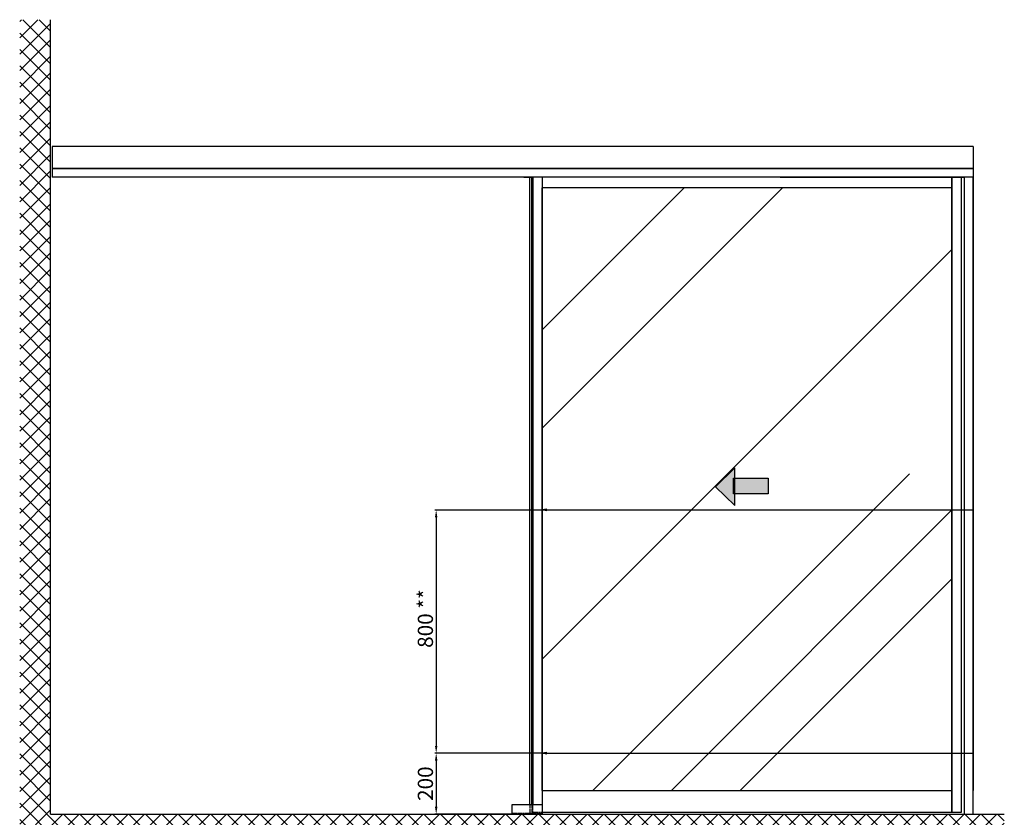
# Model space of a CAD drawing. Units: millimetres. Extents: x -5573 to 2503, y 0 to 8648.
# Drawn here: x -5499 to -2262, y 1977 to 4600 of the extents above; entities that cross this region are included whole.
import ezdxf

# ---------------------------------------------------------------- set-up
doc = ezdxf.new("R2010")
doc.units = ezdxf.units.MM
doc.linetypes.add('AM_DIN_F_W050', pattern=[6.25, 4.75, -1.5])
for name, color, linetype in [('dimension-Bemassung', 5, 'Continuous'), ('hatching-Schraffur', 5, 'Continuous'), ('helpline-Hilfslinie', 2, 'Continuous'), ('hiddenline-hinterliegendelinie', 6, 'AM_DIN_F_W050'), ('outline-Körperkante', 7, 'Continuous'), ('Schrift_Deutsch', 1, 'Continuous')]:
    doc.layers.add(name, color=color, linetype=linetype)
doc.layers.get('0').off()
doc.dimstyles.new('ISO-50', dxfattribs={"dimtxt": 50, "dimasz": 16, "dimexe": 4, "dimexo": 0.625, "dimgap": 4, "dimtad": 1, "dimdec": 1, "dimrnd": 0.01, "dimtxsty": 'Standard', "dimcen": 2.5, "dimclrd": 256, "dimclre": 256, "dimadec": 0, "dimazin": 0, "dimtfac": 1, "dimtdec": 1, "dimtmove": 0, "dimatfit": 3, "dimfxl": 1, "dimlwd": -1, "dimlwe": -1, "dimarcsym": 0})

# ---------------------------------------------------------------- blocks, each defined once
blk = doc.blocks.new('_Open')
at = {"color": 0, "linetype": 'ByBlock', "lineweight": -2}
for p, q in [((-1, 0.17), (0, 0)), ((-1, -0.17), (0, 0)), ((0, 0), (-1, 0))]:
    blk.add_line(p, q, dxfattribs=at)
blk = doc.blocks.new('pfeil1')
h = blk.add_hatch(color=256)
h.paths.add_polyline_path([(170.72, 339.55), (178.07, 339.55), (178.07, 355.32), (170.72, 355.32)])
h.paths.add_polyline_path([(170.72, 338.93), (170.72, 339.55), (165.29, 339.55), (174.14, 330.59), (182.98, 339.55), (178.07, 339.55), (178.07, 338.93)])
h.paths.add_polyline_path([(170.72, 339.55), (170.72, 338.93), (178.07, 338.93), (178.07, 339.55)], flags=16)
for points in [[(178.07, 338.93), (178.07, 355.32), (170.72, 355.32), (170.72, 338.93)], [(182.98, 339.55), (174.14, 330.59), (174.14, 330.59), (165.29, 339.55)]]:
    blk.add_lwpolyline(points, close=True)
blk = doc.blocks.new('*D62')
at = {"layer": 'Schrift_Deutsch'}
for p, q in [((-3782.8, 2187.8), (-4133.8, 2187.8)), ((-4129.8, 2163.8), (-4129.8, 2011.8)), ((-3782.2, 1987.8), (-4133.8, 1987.8))]:
    blk.add_line(p, q, dxfattribs=at)
for points in [[(-4133.8, 2163.8), (-4125.8, 2163.8), (-4129.8, 2187.8)], [(-4133.8, 2011.8), (-4125.8, 2011.8), (-4129.8, 1987.8)]]:
    blk.add_solid(points, dxfattribs=at)
at = {"layer": 'Schrift_Deutsch', "color": 0, "insert": (-4158.8, 2087.8), "char_height": 50, "attachment_point": 5, "rotation": 90}
blk.add_mtext('200 ', dxfattribs=at)
blk = doc.blocks.new('*D63')
at = {"layer": 'Schrift_Deutsch'}
for p, q in [((-3782.2, 2987.8), (-4133.8, 2987.8)), ((-4129.8, 2963.8), (-4129.8, 2211.8)), ((-3782.8, 2187.8), (-4133.8, 2187.8))]:
    blk.add_line(p, q, dxfattribs=at)
for points in [[(-4133.8, 2963.8), (-4125.8, 2963.8), (-4129.8, 2987.8)], [(-4133.8, 2211.8), (-4125.8, 2211.8), (-4129.8, 2187.8)]]:
    blk.add_solid(points, dxfattribs=at)
at = {"layer": 'Schrift_Deutsch', "color": 0, "insert": (-4158.8, 2630.7), "char_height": 50, "attachment_point": 5, "rotation": 90}
blk.add_mtext('800 **', dxfattribs=at)
blk = doc.blocks.new('Aufriss_WD_Kämpfer_ER')
at = {"layer": 'outline-Körperkante'}
for p, q in [((0, 100), (-3028, 100)), ((-3028, 100), (-3028, 0)), ((0, 100), (0, 0)), ((-3028, 29.2), (0, 29.2)), ((0, 26.8), (-3028, 26.8)), ((0, 0), (-3028, 0))]:
    blk.add_line(p, q, dxfattribs=at)

msp = doc.modelspace()

# ---------------------------------------------------------------- hatches: boundary and pattern name
at = {"layer": 'hatching-Schraffur'}
h = msp.add_hatch(dxfattribs=at)
h.set_pattern_fill('ANSI37', color=256, scale=12, style=0)
h.set_pattern_definition([(45, (-5733.696, 1504.08), (-26.94077, 26.94077), []), (135, (-5733.696, 1504.08), (-26.94077, -26.94077), [])])
h.paths.add_polyline_path([(-2261.9897, 1874.5521), (-2261.9897, 1987.8414), (-2363.0451, 1987.8414), (-5398.0451, 1987.8414), (-5398.0451, 4279.8356, -0.000484169), (-5398.0451, 4279.8414), (-5398.0451, 4600.3798), (-5499.1006, 4600.3798), (-5499.1006, 1874.5521)])
h = msp.add_hatch(dxfattribs=at)
h.set_pattern_fill('AR-RROOF', color=256, scale=45, angle=45, style=0)
h.set_pattern_definition([(45, (1125.2, 1698), (969.87, 2586.31), [17145, -2286, 5715, -1143]), (45, (1796, 3177), (-1883.16, 266.7), [3429, -377.2, 6858, -857.25]), (45, (842.3, 2789.1), (3661.25, 4744.27), [9144, -1600.2, 4572, -1143])])
edge = h.paths.add_edge_path()
edge.add_line((-3781.5462, 2065.8414), (-2434.0462, 2065.8414))
edge.add_line((-3781.5462, 4046.8414), (-3781.5462, 2065.8414))
edge.add_line((-2434.0462, 2065.8414), (-2434.0462, 4046.8414))
edge.add_line((-2434.0462, 4047.8414), (-3781.5462, 4047.8414))

# ---------------------------------------------------------------- linework, layer by layer
at = {"layer": 'dimension-Bemassung'}
for p, q in [((-3781.5462, 2987.8414), (-2364.0462, 2987.8414)), ((-3781.5462, 2187.8414), (-2364.0462, 2187.8414))]:
    msp.add_line(p, q, dxfattribs=at)
at = {"layer": 'hiddenline-hinterliegendelinie'}
for p, q in [((-3821.5462, 2017.8414), (-3821.5462, 1987.8414)), ((-3815.5462, 2017.8414), (-3815.5462, 1992.8414)), ((-3811.5462, 1992.8414), (-3811.5462, 2017.8414)), ((-3881.5462, 1990.8414), (-3781.5462, 1990.8414)), ((-3781.5462, 1992.8414), (-3815.5462, 1992.8414))]:
    msp.add_line(p, q, dxfattribs=at)
at = {"layer": 'outline-Körperkante'}
for p, q in [((-5398.0451, 1987.8414), (-5398.0451, 4600.3798)), ((-3841.5462, 4082.8414), (-3811.5462, 4082.8414)), ((-3821.5462, 2017.8414), (-3821.5462, 4082.8414)), ((-3815.5462, 2017.8414), (-3815.5462, 4082.8414)), ((-3811.5462, 4046.8414), (-3811.5462, 4082.8414)), ((-3811.5462, 4082.8414), (-3811.5462, 2017.8414)), ((-3781.5462, 4082.8414), (-3781.5462, 2065.8414)), ((-2999.0462, 4082.8414), (-2434.0462, 4082.8414)), ((-2434.0462, 4082.8414), (-2434.0462, 4046.8414)), ((-2404.0462, 4082.8414), (-2394.0462, 4082.8414)), ((-2364.0462, 4082.8414), (-2364.0462, 4046.8414)), ((-2434.0462, 4047.8414), (-3781.5462, 4047.8414)), ((-3781.5462, 2065.8414), (-3781.5462, 4047.8414)), ((-2434.0462, 4046.8414), (-2434.0462, 2065.8414)), ((-2434.0462, 2065.8414), (-2434.0462, 4046.8414)), ((-2364.0462, 4046.8414), (-2364.0462, 2065.8414)), ((-3821.5462, 2065.8414), (-3821.5462, 2111.9027)), ((-3781.5462, 2065.8414), (-3781.5462, 1987.8414)), ((-3781.5462, 2065.8414), (-2434.0462, 2065.8414)), ((-2434.0462, 2065.8414), (-2434.0462, 1992.8414)), ((-3881.5462, 2017.8414), (-3881.5462, 1987.8414)), ((-3781.5462, 2017.8414), (-3881.5462, 2017.8414)), ((-5398.0451, 1987.8414), (-2261.9897, 1987.8414)), ((-3911.5462, 1987.8414), (-3811.5462, 1987.8414)), ((-2404.0462, 1992.8414), (-3781.5462, 1992.8414)), ((-2364.0462, 1987.8414), (-2364.0462, 1992.8414))]:
    msp.add_line(p, q, dxfattribs=at)
for points in [[(-2404.0462, 1992.8414), (-2434.0462, 1992.8414), (-2434.0462, 4082.8414), (-2404.0462, 4082.8414)], [(-2394.0462, 1987.8414), (-2364.0462, 1987.8414), (-2364.0462, 4082.8414), (-2394.0462, 4082.8414)]]:
    msp.add_lwpolyline(points, close=True, dxfattribs=at)

# ---------------------------------------------------------------- block references
at = {"layer": 'dimension-Bemassung', "xscale": 16, "yscale": 16, "zscale": 16, "rotation": 180}
for p in [(-3781.5462, 2987.8414), (-3781.5462, 2187.8414)]:
    msp.add_blockref('_Open', p, dxfattribs=at)
at = {"layer": 'helpline-Hilfslinie'}
msp.add_blockref('Aufriss_WD_Kämpfer_ER', (-2364.0462, 4082.8414), dxfattribs=at)
at = {"layer": 'outline-Körperkante', "xscale": -6.999999999998181, "yscale": 6.999999999998181, "zscale": 7, "rotation": 270}
msp.add_blockref('pfeil1', (-5525.1059, 1845.5282), dxfattribs=at)

# ---------------------------------------------------------------- dimensions: what is measured, and where the dimension line sits
at = {"layer": 'Schrift_Deutsch'}
for base, p1, p2, text, picture, middle in [((-4129.8447, 2187.8414), (-3781.5462, 2987.8414), (-3782.1712, 2187.8414), '<> **', '*D63', (-4129.8447, 2630.6804)), ((-4129.8447, 1987.8414), (-3782.1712, 2187.8414), (-3781.5462, 1987.8414), '<> ', '*D62', (-4129.8447, 2087.8414))]:
    dim = msp.add_linear_dim(base=base, p1=p1, p2=p2, angle=90, text=text, dimstyle='ISO-50', override={"dimasz": 24}, dxfattribs=at)
    dim.commit()
    dim.dimension.update_dxf_attribs({"geometry": picture, "text_midpoint": middle, "dimtype": 160})

doc.saveas('drawing.dxf')
